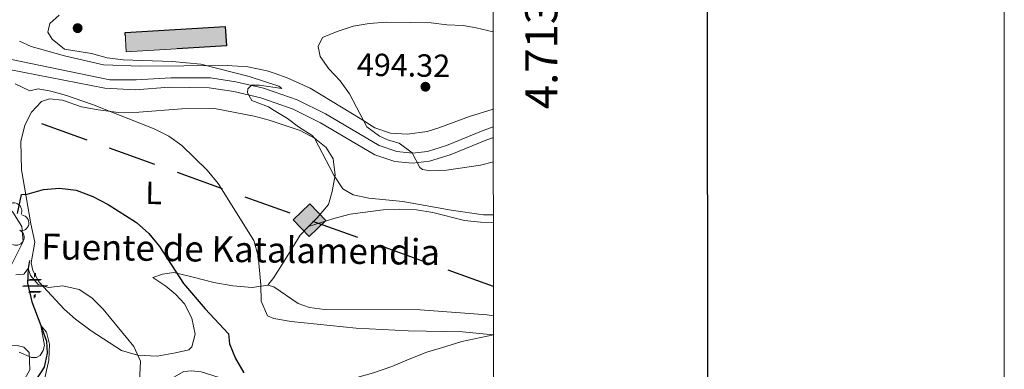
# Model space of a CAD drawing. Units: metres. Extents: x 600110 to 604565, y 712812 to 715782.
# Drawn here: x 604257 to 604565, y 713363 to 713472 of the extents above; entities that cross this region are included whole.
import ezdxf
from ezdxf.enums import TextEntityAlignment as Align

# ---------------------------------------------------------------- set-up
doc = ezdxf.new("R2010")
doc.units = ezdxf.units.M
doc.header["$MEASUREMENT"] = 0
doc.linetypes.add('DGN Style 3', pattern=[73.780546, 52.70039, -21.080156])
for name, color, linetype, lineweight in [('Altimetría', 7, 'Continuous', 0), ('Carátula', 7, 'Continuous', 0), ('Complex', 7, 'Continuous', 0), ('Conducción', 7, 'Continuous', 0), ('Entidades_rústicas', 7, 'Continuous', 0), ('Hidrografía', 7, 'Continuous', 0), ('Marco', 7, 'Continuous', 0), ('Nivel 15', 7, 'Continuous', 0), ('Textos_rotulacion', 7, 'Continuous', 0), ('Viales_ffcc', 7, 'Continuous', 0), ('Zona_arbolada', 7, 'Continuous', 0)]:
    doc.layers.add(name, color=color, linetype=linetype, lineweight=lineweight)
doc.styles.add('Style-arial', font='arial.shx', dxfattribs={"bigfont": 'arialbig.shx'})
doc.styles.add('Style-Arial Narrow', font='txt')
doc.styles.add('Style-font002', font='font002.shx')
doc.styles.add('Style-Times New Roman', font='txt')

# ---------------------------------------------------------------- blocks, each defined once
blk = doc.blocks.new('5NACIE')
at = {"layer": 'Hidrografía', "color": 170, "linetype": 'Continuous', "lineweight": 0, "flags": 128}
for points in [[(0, 2.81), (0, 3.75)], [(-3.75, 0), (3.75, 0)], [(-1.88, 1.87), (1.87, 1.87)], [(-1.88, -1.88), (1.87, -1.88)], [(0, -2.81), (0, -3.75)]]:
    blk.add_lwpolyline(points, dxfattribs=at)
blk = doc.blocks.new('5GASO')
at = {"layer": 'Conducción', "linetype": 'Continuous', "lineweight": 0}
for color, points in [(8, [(0, -5.09), (-5.09, 0), (0, 5.09), (0.24, 2.5), (0.23, 2.5), (-0.32, 2.42), (-0.79, 2.21), (-1.18, 1.85), (-1.48, 1.35), (-1.68, 0.71), (-1.75, -0.04), (-1.68, -0.78), (-1.48, -1.42), (-1.17, -1.94), (-0.76, -2.3), (-0.27, -2.52), (0.29, -2.6), (0.3, -2.6)]), (8, [(0, -5.09), (0.3, -2.6), (0.29, -2.6), (0.78, -2.54), (1.27, -2.37), (1.7, -2.12), (2.02, -1.83), (2.02, 0.14), (0.23, 0.14), (0.23, -0.71), (1.27, -0.71), (1.27, -1.33), (1.04, -1.5), (0.78, -1.64), (0.51, -1.72), (0.25, -1.75), (-0.01, -1.72), (-0.24, -1.65), (-0.45, -1.52), (-0.62, -1.35), (-0.79, -1.09), (-0.9, -0.78), (-0.97, -0.41), (-0.99, 0.01), (-0.97, 0.39), (-0.91, 0.73), (-0.81, 1.01), (-0.66, 1.24), (-0.48, 1.42), (-0.27, 1.55), (-0.04, 1.62), (0.22, 1.65), (0.55, 1.59), (0.83, 1.43), (1.04, 1.16), (1.17, 0.8), (1.93, 0.99), (1.85, 1.34), (1.73, 1.64), (1.57, 1.9), (1.38, 2.11), (1.14, 2.28), (0.88, 2.4), (0.57, 2.47), (0.23, 2.5), (0.24, 2.5), (0, 5.09), (5.09, 0)]), (7, [(0.3, -2.6), (-0.26, -2.52), (-0.75, -2.3), (-1.16, -1.94), (-1.48, -1.42), (-1.68, -0.78), (-1.75, -0.04), (-1.68, 0.71), (-1.48, 1.35), (-1.18, 1.85), (-0.78, 2.21), (-0.31, 2.42), (0.24, 2.5), (0.58, 2.47), (0.88, 2.4), (1.15, 2.28), (1.38, 2.11), (1.58, 1.9), (1.73, 1.64), (1.85, 1.34), (1.93, 0.99), (1.18, 0.8), (1.05, 1.16), (0.83, 1.43), (0.55, 1.59), (0.23, 1.65), (-0.03, 1.62), (-0.26, 1.55), (-0.47, 1.42), (-0.65, 1.24), (-0.8, 1.01), (-0.91, 0.73), (-0.97, 0.39), (-0.99, 0.01), (-0.97, -0.41), (-0.9, -0.78), (-0.78, -1.09), (-0.62, -1.35), (-0.44, -1.52), (-0.24, -1.65), (-0.01, -1.72), (0.25, -1.75), (0.51, -1.72), (0.78, -1.64), (1.04, -1.5), (1.27, -1.33), (1.27, -0.71), (0.24, -0.71), (0.24, 0.14), (2.03, 0.14), (2.03, -1.83), (1.71, -2.12), (1.28, -2.37), (0.79, -2.54)])]:
    blk.add_hatch(color=color, dxfattribs=at).paths.add_polyline_path(points)
at = {"layer": 'Conducción', "color": 7, "linetype": 'Continuous', "lineweight": 0}
blk.add_3dface([(0, -5.09), (5.09, 0), (0, 5.09), (-5.09, 0)], dxfattribs=at)
blk = doc.blocks.new('5PATER')
at = {"layer": 'Altimetría', "linetype": 'Continuous', "lineweight": 0}
h = blk.add_hatch(color=51, dxfattribs=at)
edge = h.paths.add_edge_path()
edge.add_ellipse((0, 0), major_axis=(-1.11, -1.09), ratio=0.999422, start_angle=0, end_angle=360)

msp = doc.modelspace()

# ---------------------------------------------------------------- hatches: boundary and pattern name
at = {"layer": 'Complex', "linetype": 'Continuous', "lineweight": 0}
msp.add_hatch(color=31, dxfattribs=at).paths.add_polyline_path([(604290.51, 713462.07), (604290.15, 713468.07), (604321.43, 713469.96), (604321.79, 713463.96)])

# ---------------------------------------------------------------- linework, layer by layer
at = {"layer": 'Altimetría', "color": 30, "linetype": 'Continuous', "lineweight": 0, "flags": 128}
for points, elevation in [([(604269.53, 713473.48), (604266.58, 713470.96), (604266.04, 713468.2), (604267.4, 713466.06), (604271.25, 713462.85), (604279.63, 713461.55), (604284.53, 713460.23), (604289.49, 713459.61), (604304.85, 713459.03), (604313.78, 713458.24), (604328.87, 713454.4), (604338.2, 713451.33), (604339.16, 713450.57), (604332.12, 713451.64), (604329.65, 713451.64), (604328.48, 713450.47), (604328.39, 713449.31), (604329.79, 713446.88), (604334.99, 713444.84), (604336.68, 713443.78), (604340.9, 713441.28), (604344.35, 713438.6), (604348.61, 713435.93), (604349.31, 713435.15), (604355.38, 713423.57), (604358.14, 713419.33), (604361.4, 713417.43), (604366.27, 713416.32), (604376.91, 713415.35), (604392.08, 713412.58), (604402.13, 713411.15), (604405.23, 713411.13)], 485), ([(604405.22, 713468.35), (604399.89, 713469.57), (604395.84, 713470.25), (604390.74, 713470.54), (604385.78, 713471.14), (604379.24, 713471.26), (604371.93, 713471.35), (604366.41, 713470.9), (604361.44, 713470.05), (604356.46, 713468.43), (604351.88, 713466.51), (604350.46, 713463.78), (604351.08, 713460.59), (604353.79, 713456.77), (604357.36, 713453.04), (604360.23, 713448.94), (604365.65, 713438.65), (604369.68, 713435.68), (604372.41, 713434.51), (604375.83, 713433.57), (604379.83, 713430.57), (604382.26, 713425.92), (604383.06, 713425.31), (604385.55, 713424.91), (604390.54, 713425.15), (604401.19, 713426.72), (604405.23, 713427.76)], 490), ([(604255.82, 713452.04), (604260.32, 713449.88), (604263, 713450.54), (604266.98, 713449.81), (604271.78, 713448.43), (604279.93, 713445.59), (604299.24, 713437.97), (604303.85, 713435.73), (604307.89, 713432.79), (604315.78, 713425.11), (604319.23, 713420.93), (604330.39, 713403.12), (604331.75, 713398.33), (604332.61, 713389.34), (604332.66, 713384.2), (604334.65, 713379.64), (604336.65, 713378.76), (604342, 713377.88), (604362.4, 713375.76), (604378.56, 713374.95), (604395.55, 713374.66), (604405.24, 713373.7)], 480), ([(604256.02, 713392.45), (604258.45, 713392.6), (604259.86, 713394.39), (604260.58, 713392.21), (604262.96, 713389.39), (604266.16, 713388.47), (604270.68, 713388.96), (604275.77, 713387.89), (604279.75, 713385.27), (604283.29, 713381.72), (604292.85, 713370.03), (604294.91, 713365.47), (604294.49, 713356.98)], 470), ([(604257.06, 713368.3), (604260.9, 713366.6), (604262.5, 713366.56), (604263.61, 713367.23), (604264.49, 713368.74), (604264.93, 713370.39), (604263.76, 713376.65), (604265.56, 713374.51), (604266.53, 713370.73), (604266.3, 713365.73), (604265.17, 713360.68), (604263.9, 713355.74), (604261.41, 713351.4), (604256.58, 713346.76)], 465)]:
    msp.add_lwpolyline(points, dxfattribs=dict(at, elevation=elevation))
at = {"layer": 'Altimetría', "color": 30, "linetype": 'Continuous', "lineweight": 30, "elevation": 475, "flags": 128}
msp.add_lwpolyline([(604256.53, 713411.56), (604257.76, 713417.55), (604259.51, 713417.65), (604264.65, 713419.1), (604269.64, 713419.5), (604274.9, 713418.88), (604280.08, 713416.87), (604284.84, 713414.35), (604293.68, 713408.75), (604297.52, 713405.31), (604300.85, 713401.32), (604308.44, 713389.74), (604315.21, 713381.79), (604322.43, 713373.97), (604322.82, 713370.91), (604324.62, 713366.25), (604327.2, 713361.85)], dxfattribs=at)
at = {"layer": 'Carátula', "color": 7, "linetype": 'Continuous', "lineweight": 30, "flags": 128}
msp.add_lwpolyline([(600915.37, 715569.14), (600917.41, 713154.15), (604472.4, 713157.15), (604470.36, 715569.14), (600915.37, 715569.14)], dxfattribs=at)
at = {"layer": 'Carátula', "color": 7, "linetype": 'Continuous', "lineweight": 0}
msp.add_3dface([(600109.91, 712811.65), (604564.91, 712811.65), (604564.91, 715781.66), (600109.91, 715781.66)], dxfattribs=at)
at = {"layer": 'Complex', "color": 1, "linetype": 'Continuous', "lineweight": 0}
msp.add_3dface([(604290.15, 713468.07, 487.08), (604290.51, 713462.07, 487.08), (604321.79, 713463.96, 487.08), (604321.43, 713469.96, 487.08)], dxfattribs=at)
at = {"layer": 'Conducción', "color": 7, "linetype": 'Continuous', "lineweight": 25}
for p, q in [((604278.25, 713434.49, 479.4), (604264.14, 713439.57, 479.02)), ((604299.41, 713426.88, 479.97), (604285.3, 713431.95, 479.59)), ((604320.58, 713419.26, 480.54), (604306.47, 713424.34, 480.16)), ((604341.74, 713411.65, 481.11), (604327.63, 713416.72, 480.73)), ((604362.91, 713404.03, 481.69), (604348.8, 713409.11, 481.3)), ((604384.07, 713396.42, 482.26), (604369.96, 713401.49, 481.88)), ((604405.24, 713388.8, 482.83), (604391.13, 713393.88, 482.45))]:
    msp.add_line(p, q, dxfattribs=at)
at = {"layer": 'Entidades_rústicas', "color": 92, "linetype": 'Continuous', "lineweight": 0}
for points in [[(604257.15, 713465.4, 483.26), (604260.75, 713463.78, 483.95), (604271.25, 713460.77, 484.01), (604283.44, 713458.01, 484.76), (604294.94, 713457.62, 484.76), (604321.99, 713457.75, 485.5), (604328.46, 713457.37, 485.69), (604334.49, 713456.11, 486.44), (604336.68, 713455.37, 486.61), (604340.83, 713453.98, 486.93), (604347.98, 713450.67, 487.18), (604361.7, 713442.44, 489.42), (604364.42, 713440.75, 490.3), (604368.22, 713438.38, 491.53), (604373.07, 713436.63, 492.9), (604378.42, 713436.37, 493.52), (604384.58, 713437.23, 493.71), (604388.19, 713438.34, 493.59), (604397.77, 713441.87, 494.08), (604405.22, 713444.12, 493.86)], [(604347.51, 713407.5, 482.54), (604350.13, 713410.21, 482.88), (604353.68, 713414.37, 483.32), (604354.87, 713418.41, 483.75), (604355.75, 713423.57, 485.06), (604355.14, 713428.67, 485.37), (604353.03, 713432.22, 485.31), (604349.31, 713435.15, 484.94), (604344.83, 713437.46, 484.69), (604336.68, 713440.19, 483.96), (604335.19, 713440.7, 483.96), (604330.53, 713442.02, 483.13), (604318.07, 713444.35, 481.94), (604307.86, 713444.23, 481.7), (604294.39, 713443.19, 480.64), (604288.06, 713443.07, 480.17), (604281.74, 713443.93, 479.93), (604276.5, 713444.9, 479.45), (604270.56, 713447, 479.34), (604266.48, 713447.42, 479.1), (604264, 713446.53, 478.98), (604260.89, 713443.27, 478.62), (604258.8, 713439.2, 478.27), (604257.55, 713434.11, 477.68), (604257.78, 713425.22, 476.85), (604260.69, 713408.3, 473.3), (604261.97, 713402.67, 472.23), (604260.77, 713396.19, 471.64), (604261.35, 713393.74, 471.52), (604263.33, 713390.13, 470.69), (604271.13, 713381.67, 469.38), (604274.62, 713378.56, 469.03), (604279.59, 713374.91, 469.27), (604289.02, 713368.78, 469.38), (604294.03, 713367.34, 470.21), (604300.16, 713367.07, 471.16), (604305.91, 713368.04, 472.7), (604310.1, 713369.01, 473.18), (604311.03, 713369.9, 473.3), (604312, 713373.9, 473.3), (604310.96, 713378.87, 473.18), (604308.74, 713383.41, 473.18), (604305.95, 713386.24, 472.94), (604302.92, 713388.84, 472.94), (604298.81, 713391.64, 472.82), (604301.87, 713392.65, 473.77), (604305.37, 713393.11, 474.95), (604311.04, 713391.83, 476.38), (604317.91, 713390.04, 477.44), (604323.84, 713389.03, 478.51), (604329.82, 713388.49, 479.57), (604334.71, 713389.19, 481)], [(604231.59, 713417.41, 480.27), (604239.55, 713417.61, 479.91), (604245.64, 713417.76, 478.85), (604249.14, 713417.02, 477.78), (604251.7, 713415.59, 476.48), (604255.07, 713412.02, 475.53), (604257.91, 713407.55, 474.46), (604258.29, 713402.85, 473.4), (604254.22, 713394.7, 471.86), (604248.28, 713387.33, 470.08), (604249.67, 713380.19, 468.54), (604251.3, 713376.65, 467.48), (604249.7, 713368.91, 465.05)], [(604347.51, 713407.5, 482.54), (604355.41, 713410.04, 483.41), (604360.45, 713411.33, 483.47), (604370.84, 713412.68, 483.66), (604375.94, 713412.92, 483.66), (604381.16, 713412.72, 483.78), (604386.32, 713411.84, 483.78), (604396.2, 713409.4, 483.97), (604401.24, 713408.83, 483.91), (604405.23, 713408.77, 483.96)], [(604334.71, 713389.19, 481.02), (604336.65, 713391.55, 481.32), (604339.9, 713396.67, 481.95), (604344.89, 713404.81, 482.2), (604347.51, 713407.5, 482.54)], [(604405.24, 713379.61, 482.24), (604403.29, 713379.97, 482.51), (604382.34, 713381.44, 482.45), (604352.42, 713381.57, 481.95), (604347.76, 713382.2, 481.95), (604344.22, 713383.51, 481.89), (604336.65, 713388.72, 481.11), (604334.71, 713389.19, 481)], [(604301.89, 713342.03, 473.3), (604299.91, 713347.08, 473.06), (604301.23, 713353.95, 472.82), (604303.41, 713358.49, 472.94), (604304.61, 713360, 473.06), (604308.53, 713362.22, 473.06), (604311.05, 713362.49, 473.06), (604313.96, 713362.14, 473.18), (604319.55, 713360.39, 473.65), (604325.45, 713358.6, 473.65), (604336.64, 713356.04, 474.36), (604341.68, 713355.47, 474.74), (604346.78, 713355.52, 474.8), (604351.47, 713356.42, 475.08), (604352.87, 713356.69, 475.17), (604357.54, 713358.48, 475.29), (604362.52, 713360.34, 475.92), (604367.74, 713361.82, 476.79), (604373.53, 713363.8, 476.97), (604378.95, 713366.09, 477.97), (604384.42, 713368.26, 478.03), (604390.4, 713370.05, 478.15), (604395.38, 713371.59, 479.46), (604405.24, 713373.7, 479.86)], [(604249.7, 713368.91, 465.05), (604254.11, 713370.42, 465.36), (604256.44, 713370.34, 465.36), (604258.46, 713369.83, 465.36), (604260.2, 713368.16, 465.36), (604260.32, 713362.77, 465), (604257.33, 713357.33, 464.53), (604245.99, 713345.23, 463.23), (604232.6, 713333.66, 461.45), (604222.16, 713324.04, 460.15), (604211.36, 713311.97, 458.73), (604205.35, 713303.23, 457.31), (604199.29, 713292.09, 456.24), (604192.57, 713278.16, 455.29), (604185.62, 713265.7, 454.46), (604179.1, 713257.16, 453.87), (604171.49, 713247.81, 452.69), (604165, 713239.11, 452.09), (604160.3, 713228.94, 451.5), (604155.45, 713217.26, 450.91), (604152.69, 713205.63, 450.42)]]:
    msp.add_polyline3d(points, dxfattribs=at)
at = {"layer": 'Hidrografía', "color": 142, "linetype": 'DGN Style 3', "lineweight": 25}
msp.add_polyline3d([(604260.23, 713396.95, 470.93), (604259.86, 713394.39, 470), (604259.61, 713389.84, 468.79), (604260.95, 713384.02, 466.89), (604263.76, 713376.65, 465), (604265.58, 713371.73, 464.77), (604265.76, 713367.91, 464.77), (604264.85, 713363.61, 464.55), (604260.6, 713357.06, 463.79), (604244.95, 713341.84, 462.27), (604225.77, 713324.47, 460), (604215.57, 713312.83, 458.56), (604206.11, 713298.58, 456.36), (604195.31, 713278.31, 455), (604187.43, 713265.39, 454.32), (604166.86, 713235.86, 451.29), (604160.91, 713223.36, 450.53), (604155.98, 713205.63, 449.35)], dxfattribs=at)
at = {"layer": 'Marco', "color": 7, "linetype": 'Continuous', "lineweight": 0}
msp.add_3dface([(600984.67, 713205.63), (600985.26, 715519.14), (604404.74, 715519.16), (604405.28, 713205.63)], dxfattribs=at)
at = {"layer": 'Nivel 15', "color": 1, "linetype": 'DGN Style 3', "lineweight": 25, "elevation": 487.08, "flags": 128}
msp.add_lwpolyline([(604290.15, 713468.07), (604321.43, 713469.96), (604321.79, 713463.96), (604290.51, 713462.07), (604290.15, 713468.07)], dxfattribs=at)
at = {"layer": 'Viales_ffcc', "color": 7, "linetype": 'Continuous', "lineweight": 0}
msp.add_polyline3d([(604232.96, 713464.07, 478.26), (604253.92, 713456.56, 480.88), (604283.86, 713450.68, 482.89), (604293.43, 713450.2, 483.13), (604303.95, 713451.05, 483.96), (604316.37, 713450.86, 484.31), (604324.11, 713449.64, 484.79), (604332.56, 713447.69, 485.45), (604336.68, 713446.24, 485.64), (604342.69, 713444.13, 485.93), (604351.26, 713439.94, 486.78), (604368.19, 713429.9, 489.06), (604374.41, 713427.86, 489.53), (604379.97, 713427.26, 490.19), (604385.32, 713427.87, 490.76), (604391.7, 713429.85, 491.14), (604403.18, 713434.55, 492), (604405.23, 713435.31, 492.11)], dxfattribs=at)
at = {"layer": 'Viales_ffcc', "color": 7, "linetype": 'DGN Style 3', "lineweight": 0}
msp.add_polyline3d([(604237.96, 713464.97, 478.79), (604254.62, 713459.72, 480.88), (604285.42, 713453.37, 482.89), (604293.57, 713453.27, 483.13), (604304.47, 713453.93, 483.96), (604316.86, 713453.99, 484.31), (604324.71, 713452.74, 484.79), (604333.44, 713450.73, 485.45), (604336.68, 713449.59, 485.6), (604343.91, 713447.05, 485.93), (604352.77, 713442.73, 486.78), (604369.51, 713432.79, 489.06), (604375.07, 713430.97, 489.53), (604379.96, 713430.45, 490.19), (604384.67, 713430.98, 490.76), (604390.63, 713432.83, 491.14), (604402.03, 713437.5, 492), (604405.22, 713438.68, 492.17)], dxfattribs=at)
at = {"layer": 'Zona_arbolada', "color": 92, "linetype": 'Continuous', "lineweight": 0, "flags": 128}
for points, elevation in [([(604253.09, 713413.41), (604253.37, 713413.9), (604253.79, 713414.31), (604254.19, 713414.58), (604254.6, 713414.75), (604255.08, 713414.86), (604255.57, 713414.87), (604256.06, 713414.78), (604256.52, 713414.59), (604256.95, 713414.32), (604257.31, 713413.96), (604257.6, 713413.5), (604257.77, 713413.05), (604257.86, 713412.57), (604257.87, 713412.07), (604257.78, 713411.7), (604257.64, 713411.34)], 480.54), ([(604257.83, 713411.12), (604258.38, 713411), (604258.9, 713410.74), (604259.28, 713410.45), (604259.58, 713410.11), (604259.83, 713409.69), (604260, 713409.23), (604260.07, 713408.74), (604260.04, 713408.24), (604259.92, 713407.75), (604259.69, 713407.3), (604259.35, 713406.86), (604258.98, 713406.57), (604258.55, 713406.32), (604258.09, 713406.16), (604257.71, 713406.12), (604257.32, 713406.14)], 478.89), ([(604257.22, 713406.37), (604257.69, 713406.07), (604258.09, 713405.64), (604258.34, 713405.22), (604258.49, 713404.8), (604258.57, 713404.32), (604258.56, 713403.83), (604258.46, 713403.35), (604258.24, 713402.89), (604257.95, 713402.48), (604257.58, 713402.14), (604257.1, 713401.86), (604256.65, 713401.72), (604256.16, 713401.65), (604255.67, 713401.66), (604255.3, 713401.76), (604254.94, 713401.92)], 477.37)]:
    msp.add_lwpolyline(points, dxfattribs=dict(at, elevation=elevation))

# ---------------------------------------------------------------- block references
at = {"layer": 'Altimetría', "color": 51, "linetype": 'Continuous', "lineweight": 0}
for p in [(604275.31, 713469.46, 486.06), (604384, 713451.16, 494.32)]:
    msp.add_blockref('5PATER', p, dxfattribs=at)
at = {"layer": 'Conducción', "color": 8, "linetype": 'Continuous', "lineweight": 0, "rotation": 359.153079288377}
msp.add_blockref('5GASO', (604347.77, 713409.48, 482.62), dxfattribs=at)
at = {"layer": 'Hidrografía', "color": 170, "linetype": 'Continuous', "lineweight": 0, "rotation": 359.153079288377}
for p in [(604261.81, 713388.87, 469.3), (604261.81, 713388.87, 469.3), (604262.11, 713389.17, 469.55), (604262.11, 713389.17, 469.55)]:
    msp.add_blockref('5NACIE', p, dxfattribs=at)

# ---------------------------------------------------------------- texts
at = {"layer": 'Altimetría', "color": 7, "linetype": 'Continuous', "lineweight": 0, "style": 'Style-arial'}
msp.add_text('494.32', height=7, rotation=359.1531, dxfattribs=at).set_placement((604362.54, 713454.6, 494.32))
at = {"layer": 'Carátula', "color": 7, "linetype": 'Continuous', "lineweight": 0, "style": 'Style-font002'}
msp.add_text('4.713.500', height=10, rotation=90.0132, dxfattribs=at).set_placement((604415.22, 713474.48), align=Align.TOP_CENTER)
at = {"layer": 'Entidades_rústicas', "color": 92, "linetype": 'Continuous', "lineweight": 0, "style": 'Style-Arial Narrow'}
msp.add_text('L', height=7, rotation=359.1531, dxfattribs=at).set_placement((604299.05, 713418, 476.91), align=Align.MIDDLE_CENTER)
at = {"layer": 'Textos_rotulacion', "color": 5, "linetype": 'Continuous', "lineweight": 0, "style": 'Style-Times New Roman'}
msp.add_text('Fuente de Katalamendia', height=8, rotation=359.1531, dxfattribs=at).set_placement((604263.88, 713397.31, 471.49))

doc.saveas('drawing.dxf')
